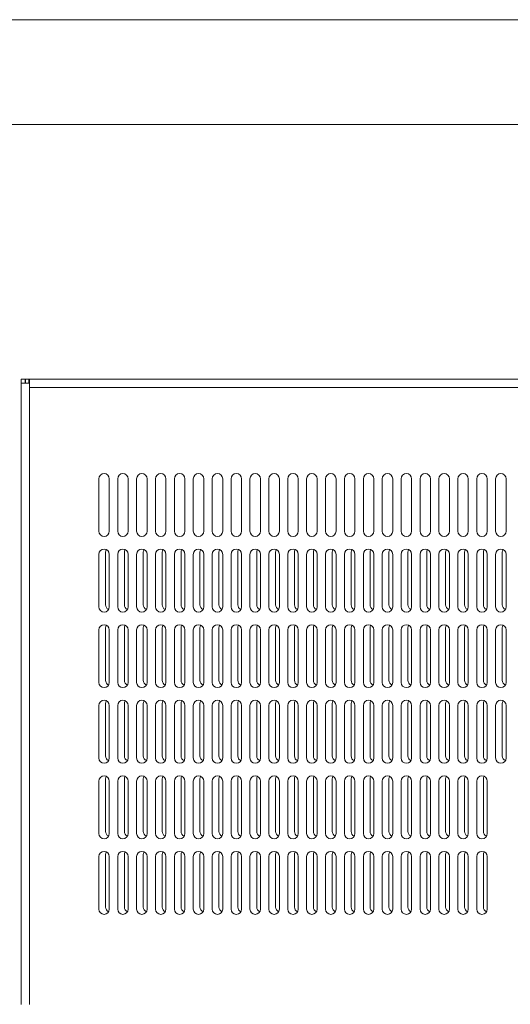
# Model space of a CAD drawing. Units: millimetres. Extents: x -447 to 415, y 5 to 325.
# Drawn here: x 60 to 83, y 245 to 292 of the extents above; entities that cross this region are included whole.
import ezdxf

# ---------------------------------------------------------------- set-up
doc = ezdxf.new("R2010")
doc.units = ezdxf.units.MM

msp = doc.modelspace()

# ---------------------------------------------------------------- linework, layer by layer
at = {"color": 7, "linetype": 'Continuous', "lineweight": 18}
for p, q in [((415, 292), (5, 292)), ((410, 287), (10, 287)), ((60.136, 274.678), (60.136, 274.878)), ((60.136, 274.878), (60.336, 274.878)), ((60.336, 274.878), (60.336, 274.678)), ((60.346, 274.878), (60.336, 274.878)), ((60.346, 274.678), (60.346, 274.878)), ((60.346, 274.878), (60.506, 274.878)), ((60.506, 274.678), (60.506, 274.878)), ((60.506, 274.878), (60.536, 274.878)), ((60.536, 274.678), (60.536, 274.878)), ((60.536, 274.878), (106.636, 274.878)), ((60.136, 274.678), (60.136, 245.078)), ((60.136, 274.678), (60.536, 274.678)), ((60.536, 274.678), (60.536, 274.478)), ((60.536, 274.478), (60.536, 245.078)), ((63.836, 270.128), (63.836, 267.628)), ((64.336, 267.628), (64.336, 270.128)), ((64.736, 270.128), (64.736, 267.628)), ((65.236, 267.628), (65.236, 270.128)), ((65.636, 270.128), (65.636, 267.628)), ((66.136, 267.628), (66.136, 270.128)), ((66.536, 270.128), (66.536, 267.628)), ((67.036, 267.628), (67.036, 270.128)), ((67.436, 270.128), (67.436, 267.628)), ((67.936, 267.628), (67.936, 270.128)), ((68.336, 270.128), (68.336, 267.628)), ((68.836, 267.628), (68.836, 270.128)), ((69.236, 270.128), (69.236, 267.628)), ((69.736, 267.628), (69.736, 270.128)), ((70.136, 270.128), (70.136, 267.628)), ((70.636, 267.628), (70.636, 270.128)), ((71.036, 270.128), (71.036, 267.628)), ((71.536, 267.628), (71.536, 270.128)), ((71.936, 270.128), (71.936, 267.628)), ((72.436, 267.628), (72.436, 270.128)), ((72.836, 270.128), (72.836, 267.628)), ((73.336, 267.628), (73.336, 270.128)), ((73.736, 270.128), (73.736, 267.628)), ((74.236, 267.628), (74.236, 270.128)), ((74.636, 270.128), (74.636, 267.628)), ((75.136, 267.628), (75.136, 270.128)), ((75.536, 270.128), (75.536, 267.628)), ((76.036, 267.628), (76.036, 270.128)), ((76.436, 270.128), (76.436, 267.628)), ((76.936, 267.628), (76.936, 270.128)), ((77.336, 270.128), (77.336, 267.628)), ((77.836, 267.628), (77.836, 270.128)), ((78.236, 270.128), (78.236, 267.628)), ((78.736, 267.628), (78.736, 270.128)), ((79.136, 270.128), (79.136, 267.628)), ((79.636, 267.628), (79.636, 270.128)), ((80.036, 270.128), (80.036, 267.628)), ((80.536, 267.628), (80.536, 270.128)), ((80.936, 270.128), (80.936, 267.628)), ((81.436, 267.628), (81.436, 270.128)), ((81.836, 270.128), (81.836, 267.628)), ((82.336, 267.628), (82.336, 270.128)), ((82.736, 270.128), (82.736, 267.628)), ((83.236, 267.628), (83.236, 270.128)), ((63.836, 266.528), (63.836, 264.028)), ((64.156, 264.128), (64.156, 266.628)), ((64.336, 264.028), (64.336, 266.528)), ((64.736, 266.528), (64.736, 264.028)), ((65.056, 264.128), (65.056, 266.628)), ((65.236, 264.028), (65.236, 266.528)), ((65.636, 266.528), (65.636, 264.028)), ((65.956, 264.128), (65.956, 266.628)), ((66.136, 264.028), (66.136, 266.528)), ((66.536, 266.528), (66.536, 264.028)), ((66.856, 264.128), (66.856, 266.628)), ((67.036, 264.028), (67.036, 266.528)), ((67.436, 266.528), (67.436, 264.028)), ((67.756, 264.128), (67.756, 266.628)), ((67.936, 264.028), (67.936, 266.528)), ((68.336, 266.528), (68.336, 264.028)), ((68.656, 264.128), (68.656, 266.628)), ((68.836, 264.028), (68.836, 266.528)), ((69.236, 266.528), (69.236, 264.028)), ((69.556, 264.128), (69.556, 266.628)), ((69.736, 264.028), (69.736, 266.528)), ((70.136, 266.528), (70.136, 264.028)), ((70.456, 264.128), (70.456, 266.628)), ((70.636, 264.028), (70.636, 266.528)), ((71.036, 266.528), (71.036, 264.028)), ((71.356, 264.128), (71.356, 266.628)), ((71.536, 264.028), (71.536, 266.528)), ((71.936, 266.528), (71.936, 264.028)), ((72.256, 264.128), (72.256, 266.628)), ((72.436, 264.028), (72.436, 266.528)), ((72.836, 266.528), (72.836, 264.028)), ((73.156, 264.128), (73.156, 266.628)), ((73.336, 264.028), (73.336, 266.528)), ((73.736, 266.528), (73.736, 264.028)), ((74.056, 264.128), (74.056, 266.628)), ((74.236, 264.028), (74.236, 266.528)), ((74.636, 266.528), (74.636, 264.028)), ((74.956, 264.128), (74.956, 266.628)), ((75.136, 264.028), (75.136, 266.528)), ((75.536, 266.528), (75.536, 264.028)), ((75.856, 264.128), (75.856, 266.628)), ((76.036, 264.028), (76.036, 266.528)), ((76.436, 266.528), (76.436, 264.028)), ((76.756, 264.128), (76.756, 266.628)), ((76.936, 264.028), (76.936, 266.528)), ((77.336, 266.528), (77.336, 264.028)), ((77.656, 264.128), (77.656, 266.628)), ((77.836, 264.028), (77.836, 266.528)), ((78.236, 266.528), (78.236, 264.028)), ((78.556, 264.128), (78.556, 266.628)), ((78.736, 264.028), (78.736, 266.528)), ((79.136, 266.528), (79.136, 264.028)), ((79.456, 264.128), (79.456, 266.628)), ((79.636, 264.028), (79.636, 266.528)), ((80.036, 266.528), (80.036, 264.028)), ((80.356, 264.128), (80.356, 266.628)), ((80.536, 264.028), (80.536, 266.528)), ((80.936, 266.528), (80.936, 264.028)), ((81.256, 264.128), (81.256, 266.628)), ((81.436, 264.028), (81.436, 266.528)), ((81.836, 266.528), (81.836, 264.028)), ((82.156, 264.128), (82.156, 266.628)), ((82.336, 264.028), (82.336, 266.528)), ((82.736, 266.528), (82.736, 264.028)), ((83.056, 264.128), (83.056, 266.628)), ((83.236, 264.028), (83.236, 266.528)), ((63.836, 262.928), (63.836, 260.428)), ((64.156, 260.528), (64.156, 263.028)), ((64.336, 260.428), (64.336, 262.928)), ((64.736, 262.928), (64.736, 260.428)), ((65.056, 260.528), (65.056, 263.028)), ((65.236, 260.428), (65.236, 262.928)), ((65.636, 262.928), (65.636, 260.428)), ((65.956, 260.528), (65.956, 263.028)), ((66.136, 260.428), (66.136, 262.928)), ((66.536, 262.928), (66.536, 260.428)), ((66.856, 260.528), (66.856, 263.028)), ((67.036, 260.428), (67.036, 262.928)), ((67.436, 262.928), (67.436, 260.428)), ((67.756, 260.528), (67.756, 263.028)), ((67.936, 260.428), (67.936, 262.928)), ((68.336, 262.928), (68.336, 260.428)), ((68.656, 260.528), (68.656, 263.028)), ((68.836, 260.428), (68.836, 262.928)), ((69.236, 262.928), (69.236, 260.428)), ((69.556, 260.528), (69.556, 263.028)), ((69.736, 260.428), (69.736, 262.928)), ((70.136, 262.928), (70.136, 260.428)), ((70.456, 260.528), (70.456, 263.028)), ((70.636, 260.428), (70.636, 262.928)), ((71.036, 262.928), (71.036, 260.428)), ((71.356, 260.528), (71.356, 263.028)), ((71.536, 260.428), (71.536, 262.928)), ((71.936, 262.928), (71.936, 260.428)), ((72.256, 260.528), (72.256, 263.028)), ((72.436, 260.428), (72.436, 262.928)), ((72.836, 262.928), (72.836, 260.428)), ((73.156, 260.528), (73.156, 263.028)), ((73.336, 260.428), (73.336, 262.928)), ((73.736, 262.928), (73.736, 260.428)), ((74.056, 260.528), (74.056, 263.028)), ((74.236, 260.428), (74.236, 262.928)), ((74.636, 262.928), (74.636, 260.428)), ((74.956, 260.528), (74.956, 263.028)), ((75.136, 260.428), (75.136, 262.928)), ((75.536, 262.928), (75.536, 260.428)), ((75.856, 260.528), (75.856, 263.028)), ((76.036, 260.428), (76.036, 262.928)), ((76.436, 262.928), (76.436, 260.428)), ((76.756, 260.528), (76.756, 263.028)), ((76.936, 260.428), (76.936, 262.928)), ((77.336, 262.928), (77.336, 260.428)), ((77.656, 260.528), (77.656, 263.028)), ((77.836, 260.428), (77.836, 262.928)), ((78.236, 262.928), (78.236, 260.428)), ((78.556, 260.528), (78.556, 263.028)), ((78.736, 260.428), (78.736, 262.928)), ((79.136, 262.928), (79.136, 260.428)), ((79.456, 260.528), (79.456, 263.028)), ((79.636, 260.428), (79.636, 262.928)), ((80.036, 262.928), (80.036, 260.428)), ((80.356, 260.528), (80.356, 263.028)), ((80.536, 260.428), (80.536, 262.928)), ((80.936, 262.928), (80.936, 260.428)), ((81.256, 260.528), (81.256, 263.028)), ((81.436, 260.428), (81.436, 262.928)), ((81.836, 262.928), (81.836, 260.428)), ((82.156, 260.528), (82.156, 263.028)), ((82.336, 260.428), (82.336, 262.928)), ((82.736, 262.928), (82.736, 260.428)), ((83.056, 260.528), (83.056, 263.028)), ((83.236, 260.428), (83.236, 262.928)), ((64.156, 256.928), (64.156, 259.428)), ((65.056, 256.928), (65.056, 259.428)), ((65.956, 256.928), (65.956, 259.428)), ((66.856, 256.928), (66.856, 259.428)), ((67.756, 256.928), (67.756, 259.428)), ((68.656, 256.928), (68.656, 259.428)), ((69.556, 256.928), (69.556, 259.428)), ((70.456, 256.928), (70.456, 259.428)), ((71.356, 256.928), (71.356, 259.428)), ((72.256, 256.928), (72.256, 259.428)), ((73.156, 256.928), (73.156, 259.428)), ((74.056, 256.928), (74.056, 259.428)), ((74.956, 256.928), (74.956, 259.428)), ((75.856, 256.928), (75.856, 259.428)), ((76.756, 256.928), (76.756, 259.428)), ((77.656, 256.928), (77.656, 259.428)), ((78.556, 256.928), (78.556, 259.428)), ((79.456, 256.928), (79.456, 259.428)), ((80.356, 256.928), (80.356, 259.428)), ((81.256, 256.928), (81.256, 259.428)), ((82.156, 256.928), (82.156, 259.428)), ((83.056, 256.928), (83.056, 259.428)), ((63.836, 259.328), (63.836, 256.828)), ((64.336, 256.828), (64.336, 259.328)), ((64.736, 259.328), (64.736, 256.828)), ((65.236, 256.828), (65.236, 259.328)), ((65.636, 259.328), (65.636, 256.828)), ((66.136, 256.828), (66.136, 259.328)), ((66.536, 259.328), (66.536, 256.828)), ((67.036, 256.828), (67.036, 259.328)), ((67.436, 259.328), (67.436, 256.828)), ((67.936, 256.828), (67.936, 259.328)), ((68.336, 259.328), (68.336, 256.828)), ((68.836, 256.828), (68.836, 259.328)), ((69.236, 259.328), (69.236, 256.828)), ((69.736, 256.828), (69.736, 259.328)), ((70.136, 259.328), (70.136, 256.828)), ((70.636, 256.828), (70.636, 259.328)), ((71.036, 259.328), (71.036, 256.828)), ((71.536, 256.828), (71.536, 259.328)), ((71.936, 259.328), (71.936, 256.828)), ((72.436, 256.828), (72.436, 259.328)), ((72.836, 259.328), (72.836, 256.828)), ((73.336, 256.828), (73.336, 259.328)), ((73.736, 259.328), (73.736, 256.828)), ((74.236, 256.828), (74.236, 259.328)), ((74.636, 259.328), (74.636, 256.828)), ((75.136, 256.828), (75.136, 259.328)), ((75.536, 259.328), (75.536, 256.828)), ((76.036, 256.828), (76.036, 259.328)), ((76.436, 259.328), (76.436, 256.828)), ((76.936, 256.828), (76.936, 259.328)), ((77.336, 259.328), (77.336, 256.828)), ((77.836, 256.828), (77.836, 259.328)), ((78.236, 259.328), (78.236, 256.828)), ((78.736, 256.828), (78.736, 259.328)), ((79.136, 259.328), (79.136, 256.828)), ((79.636, 256.828), (79.636, 259.328)), ((80.036, 259.328), (80.036, 256.828)), ((80.536, 256.828), (80.536, 259.328)), ((80.936, 259.328), (80.936, 256.828)), ((81.436, 256.828), (81.436, 259.328)), ((81.836, 259.328), (81.836, 256.828)), ((82.336, 256.828), (82.336, 259.328)), ((82.736, 259.328), (82.736, 256.828)), ((83.236, 256.828), (83.236, 259.328)), ((63.836, 255.728), (63.836, 253.228)), ((64.156, 253.328), (64.156, 255.828)), ((64.336, 253.228), (64.336, 255.728)), ((64.736, 255.728), (64.736, 253.228)), ((65.056, 253.328), (65.056, 255.828)), ((65.236, 253.228), (65.236, 255.728)), ((65.636, 255.728), (65.636, 253.228)), ((65.956, 253.328), (65.956, 255.828)), ((66.136, 253.228), (66.136, 255.728)), ((66.536, 255.728), (66.536, 253.228)), ((66.856, 253.328), (66.856, 255.828)), ((67.036, 253.228), (67.036, 255.728)), ((67.436, 255.728), (67.436, 253.228)), ((67.756, 253.328), (67.756, 255.828)), ((67.936, 253.228), (67.936, 255.728)), ((68.336, 255.728), (68.336, 253.228)), ((68.656, 253.328), (68.656, 255.828)), ((68.836, 253.228), (68.836, 255.728)), ((69.236, 255.728), (69.236, 253.228)), ((69.556, 253.328), (69.556, 255.828)), ((69.736, 253.228), (69.736, 255.728)), ((70.136, 255.728), (70.136, 253.228)), ((70.456, 253.328), (70.456, 255.828)), ((70.636, 253.228), (70.636, 255.728)), ((71.036, 255.728), (71.036, 253.228)), ((71.356, 253.328), (71.356, 255.828)), ((71.536, 253.228), (71.536, 255.728)), ((71.936, 255.728), (71.936, 253.228)), ((72.256, 253.328), (72.256, 255.828)), ((72.436, 253.228), (72.436, 255.728)), ((72.836, 255.728), (72.836, 253.228)), ((73.156, 253.328), (73.156, 255.828)), ((73.336, 253.228), (73.336, 255.728)), ((73.736, 255.728), (73.736, 253.228)), ((74.056, 253.328), (74.056, 255.828)), ((74.236, 253.228), (74.236, 255.728)), ((74.636, 255.728), (74.636, 253.228)), ((74.956, 253.328), (74.956, 255.828)), ((75.136, 253.228), (75.136, 255.728)), ((75.536, 255.728), (75.536, 253.228)), ((75.856, 253.328), (75.856, 255.828)), ((76.036, 253.228), (76.036, 255.728)), ((76.436, 255.728), (76.436, 253.228)), ((76.756, 253.328), (76.756, 255.828)), ((76.936, 253.228), (76.936, 255.728)), ((77.336, 255.728), (77.336, 253.228)), ((77.656, 253.328), (77.656, 255.828)), ((77.836, 253.228), (77.836, 255.728)), ((78.236, 255.728), (78.236, 253.228)), ((78.556, 253.328), (78.556, 255.828)), ((78.736, 253.228), (78.736, 255.728)), ((79.136, 255.728), (79.136, 253.228)), ((79.456, 253.328), (79.456, 255.828)), ((79.636, 253.228), (79.636, 255.728)), ((80.036, 255.728), (80.036, 253.228)), ((80.356, 253.328), (80.356, 255.828)), ((80.536, 253.228), (80.536, 255.728)), ((80.936, 255.728), (80.936, 253.228)), ((81.256, 253.328), (81.256, 255.828)), ((81.436, 253.228), (81.436, 255.728)), ((81.836, 255.728), (81.836, 253.228)), ((82.156, 253.328), (82.156, 255.828)), ((82.336, 253.228), (82.336, 255.728)), ((63.836, 252.128), (63.836, 249.628)), ((64.156, 249.728), (64.156, 252.228)), ((64.336, 249.628), (64.336, 252.128)), ((64.736, 252.128), (64.736, 249.628)), ((65.056, 249.728), (65.056, 252.228)), ((65.236, 249.628), (65.236, 252.128)), ((65.636, 252.128), (65.636, 249.628)), ((65.956, 249.728), (65.956, 252.228)), ((66.136, 249.628), (66.136, 252.128)), ((66.536, 252.128), (66.536, 249.628)), ((66.856, 249.728), (66.856, 252.228)), ((67.036, 249.628), (67.036, 252.128)), ((67.436, 252.128), (67.436, 249.628)), ((67.756, 249.728), (67.756, 252.228)), ((67.936, 249.628), (67.936, 252.128)), ((68.336, 252.128), (68.336, 249.628)), ((68.656, 249.728), (68.656, 252.228)), ((68.836, 249.628), (68.836, 252.128)), ((69.236, 252.128), (69.236, 249.628)), ((69.556, 249.728), (69.556, 252.228)), ((69.736, 249.628), (69.736, 252.128)), ((70.136, 252.128), (70.136, 249.628)), ((70.456, 249.728), (70.456, 252.228)), ((70.636, 249.628), (70.636, 252.128)), ((71.036, 252.128), (71.036, 249.628)), ((71.356, 249.728), (71.356, 252.228)), ((71.536, 249.628), (71.536, 252.128)), ((71.936, 252.128), (71.936, 249.628)), ((72.256, 249.728), (72.256, 252.228)), ((72.436, 249.628), (72.436, 252.128)), ((72.836, 252.128), (72.836, 249.628)), ((73.156, 249.728), (73.156, 252.228)), ((73.336, 249.628), (73.336, 252.128)), ((73.736, 252.128), (73.736, 249.628)), ((74.056, 249.728), (74.056, 252.228)), ((74.236, 249.628), (74.236, 252.128)), ((74.636, 252.128), (74.636, 249.628)), ((74.956, 249.728), (74.956, 252.228)), ((75.136, 249.628), (75.136, 252.128)), ((75.536, 252.128), (75.536, 249.628)), ((75.856, 249.728), (75.856, 252.228)), ((76.036, 249.628), (76.036, 252.128)), ((76.436, 252.128), (76.436, 249.628)), ((76.756, 249.728), (76.756, 252.228)), ((76.936, 249.628), (76.936, 252.128)), ((77.336, 252.128), (77.336, 249.628)), ((77.656, 249.728), (77.656, 252.228)), ((77.836, 249.628), (77.836, 252.128)), ((78.236, 252.128), (78.236, 249.628)), ((78.556, 249.728), (78.556, 252.228)), ((78.736, 249.628), (78.736, 252.128)), ((79.136, 252.128), (79.136, 249.628)), ((79.456, 249.728), (79.456, 252.228)), ((79.636, 249.628), (79.636, 252.128)), ((80.036, 252.128), (80.036, 249.628)), ((80.356, 249.728), (80.356, 252.228)), ((80.536, 249.628), (80.536, 252.128)), ((80.936, 252.128), (80.936, 249.628)), ((81.256, 249.728), (81.256, 252.228)), ((81.436, 249.628), (81.436, 252.128)), ((81.836, 252.128), (81.836, 249.628)), ((82.156, 249.728), (82.156, 252.228)), ((82.336, 249.628), (82.336, 252.128))]:
    msp.add_line(p, q, dxfattribs=at)
at = {"color": 1, "linetype": 'Continuous', "lineweight": 18}
msp.add_line((60.536, 274.478), (89.636, 274.478), dxfattribs=at)
at = {"color": 7, "linetype": 'Continuous', "lineweight": 18}
for centre, start, end in [((64.086, 270.128), 90, 180), ((64.086, 270.128), 0, 90), ((64.986, 270.128), 90, 180), ((64.986, 270.128), 0, 90), ((65.886, 270.128), 90, 180), ((65.886, 270.128), 0, 90), ((66.786, 270.128), 90, 180), ((66.786, 270.128), 0, 90), ((67.686, 270.128), 90, 180), ((67.686, 270.128), 0, 90), ((68.586, 270.128), 90, 180), ((68.586, 270.128), 0, 90), ((69.486, 270.128), 90, 180), ((69.486, 270.128), 0, 90), ((70.386, 270.128), 90, 180), ((70.386, 270.128), 0, 90), ((71.286, 270.128), 90, 180), ((71.286, 270.128), 0, 90), ((72.186, 270.128), 90, 180), ((72.186, 270.128), 0, 90), ((73.086, 270.128), 90, 180), ((73.086, 270.128), 0, 90), ((73.986, 270.128), 90, 180), ((73.986, 270.128), 0, 90), ((74.886, 270.128), 90, 180), ((74.886, 270.128), 0, 90), ((75.786, 270.128), 90, 180), ((75.786, 270.128), 0, 90), ((76.686, 270.128), 90, 180), ((76.686, 270.128), 0, 90), ((77.586, 270.128), 90, 180), ((77.586, 270.128), 0, 90), ((78.486, 270.128), 90, 180), ((78.486, 270.128), 0, 90), ((79.386, 270.128), 90, 180), ((79.386, 270.128), 0, 90), ((80.286, 270.128), 90, 180), ((80.286, 270.128), 0, 90), ((81.186, 270.128), 90, 180), ((81.186, 270.128), 0, 90), ((82.086, 270.128), 90, 180), ((82.086, 270.128), 0, 90), ((82.986, 270.128), 90, 180), ((82.986, 270.128), 0, 90), ((64.086, 267.628), 180, 270), ((64.086, 267.628), 270, 0), ((64.986, 267.628), 180, 270), ((64.986, 267.628), 270, 0), ((65.886, 267.628), 180, 270), ((65.886, 267.628), 270, 0), ((66.786, 267.628), 180, 270), ((66.786, 267.628), 270, 0), ((67.686, 267.628), 180, 270), ((67.686, 267.628), 270, 0), ((68.586, 267.628), 180, 270), ((68.586, 267.628), 270, 0), ((69.486, 267.628), 180, 270), ((69.486, 267.628), 270, 0), ((70.386, 267.628), 180, 270), ((70.386, 267.628), 270, 0), ((71.286, 267.628), 180, 270), ((71.286, 267.628), 270, 0), ((72.186, 267.628), 180, 270), ((72.186, 267.628), 270, 0), ((73.086, 267.628), 180, 270), ((73.086, 267.628), 270, 0), ((73.986, 267.628), 180, 270), ((73.986, 267.628), 270, 0), ((74.886, 267.628), 180, 270), ((74.886, 267.628), 270, 0), ((75.786, 267.628), 180, 270), ((75.786, 267.628), 270, 0), ((76.686, 267.628), 180, 270), ((76.686, 267.628), 270, 0), ((77.586, 267.628), 180, 270), ((77.586, 267.628), 270, 0), ((78.486, 267.628), 180, 270), ((78.486, 267.628), 270, 0), ((79.386, 267.628), 180, 270), ((79.386, 267.628), 270, 0), ((80.286, 267.628), 180, 270), ((80.286, 267.628), 270, 0), ((81.186, 267.628), 180, 270), ((81.186, 267.628), 270, 0), ((82.086, 267.628), 180, 270), ((82.086, 267.628), 270, 0), ((82.986, 267.628), 180, 270), ((82.986, 267.628), 270, 0), ((64.086, 266.528), 90, 180), ((64.086, 266.528), 0, 90), ((64.406, 266.628), 149.4614, 180), ((64.986, 266.528), 90, 180), ((64.986, 266.528), 0, 90), ((65.306, 266.628), 149.4614, 180), ((65.886, 266.528), 90, 180), ((65.886, 266.528), 0, 90), ((66.206, 266.628), 149.4614, 180), ((66.786, 266.528), 90, 180), ((66.786, 266.528), 0, 90), ((67.106, 266.628), 149.4614, 180), ((67.686, 266.528), 90, 180), ((67.686, 266.528), 0, 90), ((68.006, 266.628), 149.4614, 180), ((68.586, 266.528), 90, 180), ((68.586, 266.528), 360, 90), ((68.906, 266.628), 149.4614, 180), ((69.486, 266.528), 90, 180), ((69.486, 266.528), 0, 90), ((69.806, 266.628), 149.4614, 180), ((70.386, 266.528), 90, 180), ((70.386, 266.528), 0, 90), ((70.706, 266.628), 149.4614, 180), ((71.286, 266.528), 90, 180), ((71.286, 266.528), 0, 90), ((71.606, 266.628), 149.4614, 180), ((72.186, 266.528), 90, 180), ((72.186, 266.528), 0, 90), ((72.506, 266.628), 149.4614, 180), ((73.086, 266.528), 90, 180), ((73.086, 266.528), 0, 90), ((73.406, 266.628), 149.4614, 180), ((73.986, 266.528), 90, 180), ((73.986, 266.528), 0, 90), ((74.306, 266.628), 149.4614, 180), ((74.886, 266.528), 90, 180), ((74.886, 266.528), 0, 90), ((75.206, 266.628), 149.4614, 180), ((75.786, 266.528), 90, 180), ((75.786, 266.528), 0, 90), ((76.106, 266.628), 149.4614, 180), ((76.686, 266.528), 90, 180), ((76.686, 266.528), 0, 90), ((77.006, 266.628), 149.4614, 180), ((77.586, 266.528), 90, 180), ((77.586, 266.528), 0, 90), ((77.906, 266.628), 149.4614, 180), ((78.486, 266.528), 90, 180), ((78.486, 266.528), 0, 90), ((78.806, 266.628), 149.4614, 180), ((79.386, 266.528), 90, 180), ((79.386, 266.528), 0, 90), ((79.706, 266.628), 149.4614, 180), ((80.286, 266.528), 90, 180), ((80.286, 266.528), 0, 90), ((80.606, 266.628), 149.4614, 180), ((81.186, 266.528), 90, 180), ((81.186, 266.528), 0, 90), ((81.506, 266.628), 149.4614, 180), ((82.086, 266.528), 90, 180), ((82.086, 266.528), 0, 90), ((82.406, 266.628), 149.4614, 180), ((82.986, 266.528), 90, 180), ((82.986, 266.528), 0, 90), ((83.306, 266.628), 149.4614, 180), ((64.406, 264.128), 180, 245.2466), ((65.306, 264.128), 180, 245.2466), ((66.206, 264.128), 180, 245.2466), ((67.106, 264.128), 180, 245.2466), ((68.006, 264.128), 180, 245.2466), ((68.906, 264.128), 180, 245.2466), ((69.806, 264.128), 180, 245.2466), ((70.706, 264.128), 180, 245.2466), ((71.606, 264.128), 180, 245.2466), ((72.506, 264.128), 180, 245.2466), ((73.406, 264.128), 180, 245.2466), ((74.306, 264.128), 180, 245.2466), ((75.206, 264.128), 180, 245.2466), ((76.106, 264.128), 180, 245.2466), ((77.006, 264.128), 180, 245.2466), ((77.906, 264.128), 180, 245.2466), ((78.806, 264.128), 180, 245.2466), ((79.706, 264.128), 180, 245.2466), ((80.606, 264.128), 180, 245.2466), ((81.506, 264.128), 180, 245.2466), ((82.406, 264.128), 180, 245.2466), ((83.306, 264.128), 180, 245.2466), ((64.086, 264.028), 180, 270), ((64.086, 264.028), 270, 0), ((64.986, 264.028), 180, 270), ((64.986, 264.028), 270, 0), ((65.886, 264.028), 180, 270), ((65.886, 264.028), 270, 0), ((66.786, 264.028), 180, 270), ((66.786, 264.028), 270, 0), ((67.686, 264.028), 180, 270), ((67.686, 264.028), 270, 0), ((68.586, 264.028), 180, 270), ((68.586, 264.028), 270, 0), ((69.486, 264.028), 180, 270), ((69.486, 264.028), 270, 0), ((70.386, 264.028), 180, 270), ((70.386, 264.028), 270, 0), ((71.286, 264.028), 180, 270), ((71.286, 264.028), 270, 0), ((72.186, 264.028), 180, 270), ((72.186, 264.028), 270, 0), ((73.086, 264.028), 180, 270), ((73.086, 264.028), 270, 0), ((73.986, 264.028), 180, 270), ((73.986, 264.028), 270, 0), ((74.886, 264.028), 180, 270), ((74.886, 264.028), 270, 0), ((75.786, 264.028), 180, 270), ((75.786, 264.028), 270, 0), ((76.686, 264.028), 180, 270), ((76.686, 264.028), 270, 0), ((77.586, 264.028), 180, 270), ((77.586, 264.028), 270, 0), ((78.486, 264.028), 180, 270), ((78.486, 264.028), 270, 0), ((79.386, 264.028), 180, 270), ((79.386, 264.028), 270, 0), ((80.286, 264.028), 180, 270), ((80.286, 264.028), 270, 0), ((81.186, 264.028), 180, 270), ((81.186, 264.028), 270, 0), ((82.086, 264.028), 180, 270), ((82.086, 264.028), 270, 0), ((82.986, 264.028), 180, 270), ((82.986, 264.028), 270, 0), ((64.086, 262.928), 90, 180), ((64.086, 262.928), 0, 90), ((64.406, 263.028), 149.4614, 180), ((64.986, 262.928), 90, 180), ((64.986, 262.928), 0, 90), ((65.306, 263.028), 149.4614, 180), ((65.886, 262.928), 90, 180), ((65.886, 262.928), 0, 90), ((66.206, 263.028), 149.4614, 180), ((66.786, 262.928), 90, 180), ((66.786, 262.928), 0, 90), ((67.106, 263.028), 149.4614, 180), ((67.686, 262.928), 90, 180), ((67.686, 262.928), 0, 90), ((68.006, 263.028), 149.4614, 180), ((68.586, 262.928), 90, 180), ((68.586, 262.928), 0, 90), ((68.906, 263.028), 149.4614, 180), ((69.486, 262.928), 90, 180), ((69.486, 262.928), 0, 90), ((69.806, 263.028), 149.4614, 180), ((70.386, 262.928), 90, 180), ((70.386, 262.928), 0, 90), ((70.706, 263.028), 149.4614, 180), ((71.286, 262.928), 90, 180), ((71.286, 262.928), 0, 90), ((71.606, 263.028), 149.4614, 180), ((72.186, 262.928), 90, 180), ((72.186, 262.928), 0, 90), ((72.506, 263.028), 149.4614, 180), ((73.086, 262.928), 90, 180), ((73.086, 262.928), 0, 90), ((73.406, 263.028), 149.4614, 180), ((73.986, 262.928), 90, 180), ((73.986, 262.928), 0, 90), ((74.306, 263.028), 149.4614, 180), ((74.886, 262.928), 90, 180), ((74.886, 262.928), 0, 90), ((75.206, 263.028), 149.4614, 180), ((75.786, 262.928), 90, 180), ((75.786, 262.928), 0, 90), ((76.106, 263.028), 149.4614, 180), ((76.686, 262.928), 90, 180), ((76.686, 262.928), 0, 90), ((77.006, 263.028), 149.4614, 180), ((77.586, 262.928), 90, 180), ((77.586, 262.928), 0, 90), ((77.906, 263.028), 149.4614, 180), ((78.486, 262.928), 90, 180), ((78.486, 262.928), 0, 90), ((78.806, 263.028), 149.4614, 180), ((79.386, 262.928), 90, 180), ((79.386, 262.928), 0, 90), ((79.706, 263.028), 149.4614, 180), ((80.286, 262.928), 90, 180), ((80.286, 262.928), 0, 90), ((80.606, 263.028), 149.4614, 180), ((81.186, 262.928), 90, 180), ((81.186, 262.928), 0, 90), ((81.506, 263.028), 149.4614, 180), ((82.086, 262.928), 90, 180), ((82.086, 262.928), 0, 90), ((82.406, 263.028), 149.4614, 180), ((82.986, 262.928), 90, 180), ((82.986, 262.928), 0, 90), ((83.306, 263.028), 149.4614, 180), ((64.086, 260.428), 180, 270), ((64.086, 260.428), 270, 0), ((64.406, 260.528), 180, 245.2466), ((64.986, 260.428), 180, 270), ((64.986, 260.428), 270, 0), ((65.306, 260.528), 180, 245.2466), ((65.886, 260.428), 180, 270), ((65.886, 260.428), 270, 0), ((66.206, 260.528), 180, 245.2466), ((66.786, 260.428), 180, 270), ((66.786, 260.428), 270, 0), ((67.106, 260.528), 180, 245.2466), ((67.686, 260.428), 180, 270), ((67.686, 260.428), 270, 0), ((68.006, 260.528), 180, 245.2466), ((68.586, 260.428), 180, 270), ((68.586, 260.428), 270, 0), ((68.906, 260.528), 180, 245.2466), ((69.486, 260.428), 180, 270), ((69.486, 260.428), 270, 0), ((69.806, 260.528), 180, 245.2466), ((70.386, 260.428), 180, 270), ((70.386, 260.428), 270, 0), ((70.706, 260.528), 180, 245.2466), ((71.286, 260.428), 180, 270), ((71.286, 260.428), 270, 0), ((71.606, 260.528), 180, 245.2466), ((72.186, 260.428), 180, 270), ((72.186, 260.428), 270, 0), ((72.506, 260.528), 180, 245.2466), ((73.086, 260.428), 180, 270), ((73.086, 260.428), 270, 0), ((73.406, 260.528), 180, 245.2466), ((73.986, 260.428), 180, 270), ((73.986, 260.428), 270, 0), ((74.306, 260.528), 180, 245.2466), ((74.886, 260.428), 180, 270), ((74.886, 260.428), 270, 0), ((75.206, 260.528), 180, 245.2466), ((75.786, 260.428), 180, 270), ((75.786, 260.428), 270, 0), ((76.106, 260.528), 180, 245.2466), ((76.686, 260.428), 180, 270), ((76.686, 260.428), 270, 0), ((77.006, 260.528), 180, 245.2466), ((77.586, 260.428), 180, 270), ((77.586, 260.428), 270, 0), ((77.906, 260.528), 180, 245.2466), ((78.486, 260.428), 180, 270), ((78.486, 260.428), 270, 0), ((78.806, 260.528), 180, 245.2466), ((79.386, 260.428), 180, 270), ((79.386, 260.428), 270, 0), ((79.706, 260.528), 180, 245.2466), ((80.286, 260.428), 180, 270), ((80.286, 260.428), 270, 0), ((80.606, 260.528), 180, 245.2466), ((81.186, 260.428), 180, 270), ((81.186, 260.428), 270, 0), ((81.506, 260.528), 180, 245.2466), ((82.086, 260.428), 180, 270), ((82.086, 260.428), 270, 0), ((82.406, 260.528), 180, 245.2466), ((82.986, 260.428), 180, 270), ((82.986, 260.428), 270, 0), ((83.306, 260.528), 180, 245.2467), ((64.086, 259.328), 90, 180), ((64.086, 259.328), 0, 90), ((64.406, 259.428), 149.4614, 180), ((64.986, 259.328), 90, 180), ((64.986, 259.328), 0, 90), ((65.306, 259.428), 149.4614, 180), ((65.886, 259.328), 90, 180), ((65.886, 259.328), 0, 90), ((66.206, 259.428), 149.4614, 180), ((66.786, 259.328), 90, 180), ((66.786, 259.328), 0, 90), ((67.106, 259.428), 149.4614, 180), ((67.686, 259.328), 90, 180), ((67.686, 259.328), 0, 90), ((68.006, 259.428), 149.4614, 180), ((68.586, 259.328), 90, 180), ((68.586, 259.328), 0, 90), ((68.906, 259.428), 149.4614, 180), ((69.486, 259.328), 90, 180), ((69.486, 259.328), 0, 90), ((69.806, 259.428), 149.4614, 180), ((70.386, 259.328), 90, 180), ((70.386, 259.328), 0, 90), ((70.706, 259.428), 149.4614, 180), ((71.286, 259.328), 90, 180), ((71.286, 259.328), 0, 90), ((71.606, 259.428), 149.4614, 180), ((72.186, 259.328), 90, 180), ((72.186, 259.328), 0, 90), ((72.506, 259.428), 149.4614, 180), ((73.086, 259.328), 90, 180), ((73.086, 259.328), 0, 90), ((73.406, 259.428), 149.4614, 180), ((73.986, 259.328), 90, 180), ((73.986, 259.328), 0, 90), ((74.306, 259.428), 149.4614, 180), ((74.886, 259.328), 90, 180), ((74.886, 259.328), 0, 90), ((75.206, 259.428), 149.4614, 180), ((75.786, 259.328), 90, 180), ((75.786, 259.328), 0, 90), ((76.106, 259.428), 149.4614, 180), ((76.686, 259.328), 90, 180), ((76.686, 259.328), 0, 90), ((77.006, 259.428), 149.4614, 180), ((77.586, 259.328), 90, 180), ((77.586, 259.328), 0, 90), ((77.906, 259.428), 149.4614, 180), ((78.486, 259.328), 90, 180), ((78.486, 259.328), 0, 90), ((78.806, 259.428), 149.4614, 180), ((79.386, 259.328), 90, 180), ((79.386, 259.328), 0, 90), ((79.706, 259.428), 149.4614, 180), ((80.286, 259.328), 90, 180), ((80.286, 259.328), 0, 90), ((80.606, 259.428), 149.4614, 180), ((81.186, 259.328), 90, 180), ((81.186, 259.328), 0, 90), ((81.506, 259.428), 149.4614, 180), ((82.086, 259.328), 90, 180), ((82.086, 259.328), 0, 90), ((82.406, 259.428), 149.4614, 180), ((82.986, 259.328), 90, 180), ((82.986, 259.328), 0, 90), ((83.306, 259.428), 149.4614, 180), ((64.086, 256.828), 180, 270), ((64.086, 256.828), 270, 0), ((64.406, 256.928), 180, 245.2466), ((64.986, 256.828), 180, 270), ((64.986, 256.828), 270, 0), ((65.306, 256.928), 180, 245.2466), ((65.886, 256.828), 180, 270), ((65.886, 256.828), 270, 0), ((66.206, 256.928), 180, 245.2466), ((66.786, 256.828), 180, 270), ((66.786, 256.828), 270, 0), ((67.106, 256.928), 180, 245.2466), ((67.686, 256.828), 180, 270), ((67.686, 256.828), 270, 0), ((68.006, 256.928), 180, 245.2466), ((68.586, 256.828), 180, 270), ((68.586, 256.828), 270, 0), ((68.906, 256.928), 180, 245.2466), ((69.486, 256.828), 180, 270), ((69.486, 256.828), 270, 0), ((69.806, 256.928), 180, 245.2466), ((70.386, 256.828), 180, 270), ((70.386, 256.828), 270, 0), ((70.706, 256.928), 180, 245.2466), ((71.286, 256.828), 180, 270), ((71.286, 256.828), 270, 0), ((71.606, 256.928), 180, 245.2466), ((72.186, 256.828), 180, 270), ((72.186, 256.828), 270, 0), ((72.506, 256.928), 180, 245.2466), ((73.086, 256.828), 180, 270), ((73.086, 256.828), 270, 0), ((73.406, 256.928), 180, 245.2466), ((73.986, 256.828), 180, 270), ((73.986, 256.828), 270, 0), ((74.306, 256.928), 180, 245.2466), ((74.886, 256.828), 180, 270), ((74.886, 256.828), 270, 360), ((75.206, 256.928), 180, 245.2466), ((75.786, 256.828), 180, 270), ((75.786, 256.828), 270, 0), ((76.106, 256.928), 180, 245.2466), ((76.686, 256.828), 180, 270), ((76.686, 256.828), 270, 0), ((77.006, 256.928), 180, 245.2466), ((77.586, 256.828), 180, 270), ((77.586, 256.828), 270, 0), ((77.906, 256.928), 180, 245.2466), ((78.486, 256.828), 180, 270), ((78.486, 256.828), 270, 0), ((78.806, 256.928), 180, 245.2466), ((79.386, 256.828), 180, 270), ((79.386, 256.828), 270, 0), ((79.706, 256.928), 180, 245.2466), ((80.286, 256.828), 180, 270), ((80.286, 256.828), 270, 0), ((80.606, 256.928), 180, 245.2466), ((81.186, 256.828), 180, 270), ((81.186, 256.828), 270, 0), ((81.506, 256.928), 180, 245.2466), ((82.086, 256.828), 180, 270), ((82.086, 256.828), 270, 0), ((82.406, 256.928), 180, 245.2467), ((82.986, 256.828), 180, 270), ((82.986, 256.828), 270, 0), ((83.306, 256.928), 180, 245.2466), ((64.086, 255.728), 90, 180), ((64.086, 255.728), 0, 90), ((64.406, 255.828), 149.4614, 180), ((64.986, 255.728), 90, 180), ((64.986, 255.728), 0, 90), ((65.306, 255.828), 149.4614, 180), ((65.886, 255.728), 90, 180), ((65.886, 255.728), 0, 90), ((66.206, 255.828), 149.4614, 180), ((66.786, 255.728), 90, 180), ((66.786, 255.728), 0, 90), ((67.106, 255.828), 149.4614, 180), ((67.686, 255.728), 90, 180), ((67.686, 255.728), 0, 90), ((68.006, 255.828), 149.4614, 180), ((68.586, 255.728), 90, 180), ((68.586, 255.728), 0, 90), ((68.906, 255.828), 149.4614, 180), ((69.486, 255.728), 90, 180), ((69.486, 255.728), 0, 90), ((69.806, 255.828), 149.4614, 180), ((70.386, 255.728), 90, 180), ((70.386, 255.728), 0, 90), ((70.706, 255.828), 149.4614, 180), ((71.286, 255.728), 90, 180), ((71.286, 255.728), 0, 90), ((71.606, 255.828), 149.4614, 180), ((72.186, 255.728), 90, 180), ((72.186, 255.728), 0, 90), ((72.506, 255.828), 149.4614, 180), ((73.086, 255.728), 90, 180), ((73.086, 255.728), 0, 90), ((73.406, 255.828), 149.4614, 180), ((73.986, 255.728), 90, 180), ((73.986, 255.728), 0, 90), ((74.306, 255.828), 149.4614, 180), ((74.886, 255.728), 90, 180), ((74.886, 255.728), 360, 90), ((75.206, 255.828), 149.4614, 180), ((75.786, 255.728), 90, 180), ((75.786, 255.728), 0, 90), ((76.106, 255.828), 149.4614, 180), ((76.686, 255.728), 90, 180), ((76.686, 255.728), 0, 90), ((77.006, 255.828), 149.4614, 180), ((77.586, 255.728), 90, 180), ((77.586, 255.728), 0, 90), ((77.906, 255.828), 149.4614, 180), ((78.486, 255.728), 90, 180), ((78.486, 255.728), 0, 90), ((78.806, 255.828), 149.4614, 180), ((79.386, 255.728), 90, 180), ((79.386, 255.728), 0, 90), ((79.706, 255.828), 149.4614, 180), ((80.286, 255.728), 90, 180), ((80.286, 255.728), 0, 90), ((80.606, 255.828), 149.4614, 180), ((81.186, 255.728), 90, 180), ((81.186, 255.728), 0, 90), ((81.506, 255.828), 149.4614, 180), ((82.086, 255.728), 90, 180), ((82.086, 255.728), 0, 90), ((82.406, 255.828), 149.4614, 180), ((64.406, 253.328), 180, 245.2466), ((65.306, 253.328), 180, 245.2466), ((66.206, 253.328), 180, 245.2466), ((67.106, 253.328), 180, 245.2466), ((68.006, 253.328), 180, 245.2466), ((68.906, 253.328), 180, 245.2466), ((69.806, 253.328), 180, 245.2466), ((70.706, 253.328), 180, 245.2466), ((71.606, 253.328), 180, 245.2466), ((72.506, 253.328), 180, 245.2466), ((73.406, 253.328), 180, 245.2466), ((74.306, 253.328), 180, 245.2466), ((75.206, 253.328), 180, 245.2466), ((76.106, 253.328), 180, 245.2466), ((77.006, 253.328), 180, 245.2466), ((77.906, 253.328), 180, 245.2466), ((78.806, 253.328), 180, 245.2466), ((79.706, 253.328), 180, 245.2466), ((80.606, 253.328), 180, 245.2466), ((81.506, 253.328), 180, 245.2466), ((82.406, 253.328), 180, 245.2466), ((64.086, 253.228), 180, 270), ((64.086, 253.228), 270, 0), ((64.986, 253.228), 180, 270), ((64.986, 253.228), 270, 0), ((65.886, 253.228), 180, 270), ((65.886, 253.228), 270, 0), ((66.786, 253.228), 180, 270), ((66.786, 253.228), 270, 0), ((67.686, 253.228), 180, 270), ((67.686, 253.228), 270, 0), ((68.586, 253.228), 180, 270), ((68.586, 253.228), 270, 0), ((69.486, 253.228), 180, 270), ((69.486, 253.228), 270, 0), ((70.386, 253.228), 180, 270), ((70.386, 253.228), 270, 0), ((71.286, 253.228), 180, 270), ((71.286, 253.228), 270, 0), ((72.186, 253.228), 180, 270), ((72.186, 253.228), 270, 0), ((73.086, 253.228), 180, 270), ((73.086, 253.228), 270, 0), ((73.986, 253.228), 180, 270), ((73.986, 253.228), 270, 0), ((74.886, 253.228), 180, 270), ((74.886, 253.228), 270, 360), ((75.786, 253.228), 180, 270), ((75.786, 253.228), 270, 0), ((76.686, 253.228), 180, 270), ((76.686, 253.228), 270, 0), ((77.586, 253.228), 180, 270), ((77.586, 253.228), 270, 0), ((78.486, 253.228), 180, 270), ((78.486, 253.228), 270, 0), ((79.386, 253.228), 180, 270), ((79.386, 253.228), 270, 0), ((80.286, 253.228), 180, 270), ((80.286, 253.228), 270, 0), ((81.186, 253.228), 180, 270), ((81.186, 253.228), 270, 0), ((82.086, 253.228), 180, 270), ((82.086, 253.228), 270, 0), ((64.086, 252.128), 90, 180), ((64.086, 252.128), 0, 90), ((64.986, 252.128), 90, 180), ((64.986, 252.128), 0, 90), ((65.886, 252.128), 90, 180), ((65.886, 252.128), 0, 90), ((66.786, 252.128), 90, 180), ((66.786, 252.128), 0, 90), ((67.686, 252.128), 90, 180), ((67.686, 252.128), 0, 90), ((68.586, 252.128), 90, 180), ((68.586, 252.128), 0, 90), ((69.486, 252.128), 90, 180), ((69.486, 252.128), 0, 90), ((70.386, 252.128), 90, 180), ((70.386, 252.128), 0, 90), ((71.286, 252.128), 90, 180), ((71.286, 252.128), 0, 90), ((72.186, 252.128), 90, 180), ((72.186, 252.128), 0, 90), ((73.086, 252.128), 90, 180), ((73.086, 252.128), 0, 90), ((73.986, 252.128), 90, 180), ((73.986, 252.128), 360, 90), ((74.886, 252.128), 90, 180), ((74.886, 252.128), 360, 90), ((75.786, 252.128), 90, 180), ((75.786, 252.128), 0, 90), ((76.686, 252.128), 90, 180), ((76.686, 252.128), 0, 90), ((77.586, 252.128), 90, 180), ((77.586, 252.128), 0, 90), ((78.486, 252.128), 90, 180), ((78.486, 252.128), 0, 90), ((79.386, 252.128), 90, 180), ((79.386, 252.128), 0, 90), ((80.286, 252.128), 90, 180), ((80.286, 252.128), 0, 90), ((81.186, 252.128), 90, 180), ((81.186, 252.128), 0, 90), ((82.086, 252.128), 90, 180), ((82.086, 252.128), 0, 90), ((64.406, 252.228), 149.4614, 180), ((65.306, 252.228), 149.4614, 180), ((66.206, 252.228), 149.4614, 180), ((67.106, 252.228), 149.4614, 180), ((68.006, 252.228), 149.4614, 180), ((68.906, 252.228), 149.4614, 180), ((69.806, 252.228), 149.4614, 180), ((70.706, 252.228), 149.4614, 180), ((71.606, 252.228), 149.4614, 180), ((72.506, 252.228), 149.4614, 180), ((73.406, 252.228), 149.4614, 180), ((74.306, 252.228), 149.4614, 180), ((75.206, 252.228), 149.4614, 180), ((76.106, 252.228), 149.4614, 180), ((77.006, 252.228), 149.4614, 180), ((77.906, 252.228), 149.4614, 180), ((78.806, 252.228), 149.4614, 180), ((79.706, 252.228), 149.4614, 180), ((80.606, 252.228), 149.4614, 180), ((81.506, 252.228), 149.4614, 180), ((82.406, 252.228), 149.4614, 180), ((64.086, 249.628), 180, 270), ((64.086, 249.628), 270, 0), ((64.406, 249.728), 180, 245.2466), ((64.986, 249.628), 180, 270), ((64.986, 249.628), 270, 0), ((65.306, 249.728), 180, 245.2466), ((65.886, 249.628), 180, 270), ((65.886, 249.628), 270, 0), ((66.206, 249.728), 180, 245.2466), ((66.786, 249.628), 180, 270), ((66.786, 249.628), 270, 0), ((67.106, 249.728), 180, 245.2466), ((67.686, 249.628), 180, 270), ((67.686, 249.628), 270, 0), ((68.006, 249.728), 180, 245.2466), ((68.586, 249.628), 180, 270), ((68.586, 249.628), 270, 0), ((68.906, 249.728), 180, 245.2466), ((69.486, 249.628), 180, 270), ((69.486, 249.628), 270, 0), ((69.806, 249.728), 180, 245.2466), ((70.386, 249.628), 180, 270), ((70.386, 249.628), 270, 0), ((70.706, 249.728), 180, 245.2466), ((71.286, 249.628), 180, 270), ((71.286, 249.628), 270, 0), ((71.606, 249.728), 180, 245.2466), ((72.186, 249.628), 180, 270), ((72.186, 249.628), 270, 0), ((72.506, 249.728), 180, 245.2466), ((73.086, 249.628), 180, 270), ((73.086, 249.628), 270, 0), ((73.406, 249.728), 180, 245.2466), ((73.986, 249.628), 180, 270), ((73.986, 249.628), 270, 0), ((74.306, 249.728), 180, 245.2466), ((74.886, 249.628), 180, 270), ((74.886, 249.628), 270, 0), ((75.206, 249.728), 180, 245.2466), ((75.786, 249.628), 180, 270), ((75.786, 249.628), 270, 360), ((76.106, 249.728), 180, 245.2466), ((76.686, 249.628), 180, 270), ((76.686, 249.628), 270, 0), ((77.006, 249.728), 180, 245.2467), ((77.586, 249.628), 180, 270), ((77.586, 249.628), 270, 0), ((77.906, 249.728), 180, 245.2466), ((78.486, 249.628), 180, 270), ((78.486, 249.628), 270, 0), ((78.806, 249.728), 180, 245.2466), ((79.386, 249.628), 180, 270), ((79.386, 249.628), 270, 0), ((79.706, 249.728), 180, 245.2466), ((80.286, 249.628), 180, 270), ((80.286, 249.628), 270, 0), ((80.606, 249.728), 180, 245.2466), ((81.186, 249.628), 180, 270), ((81.186, 249.628), 270, 0), ((81.506, 249.728), 180, 245.2466), ((82.086, 249.628), 180, 270), ((82.086, 249.628), 270, 0), ((82.406, 249.728), 180, 245.2466)]:
    msp.add_arc(centre, 0.25, start, end, dxfattribs=at)

doc.saveas('drawing.dxf')
